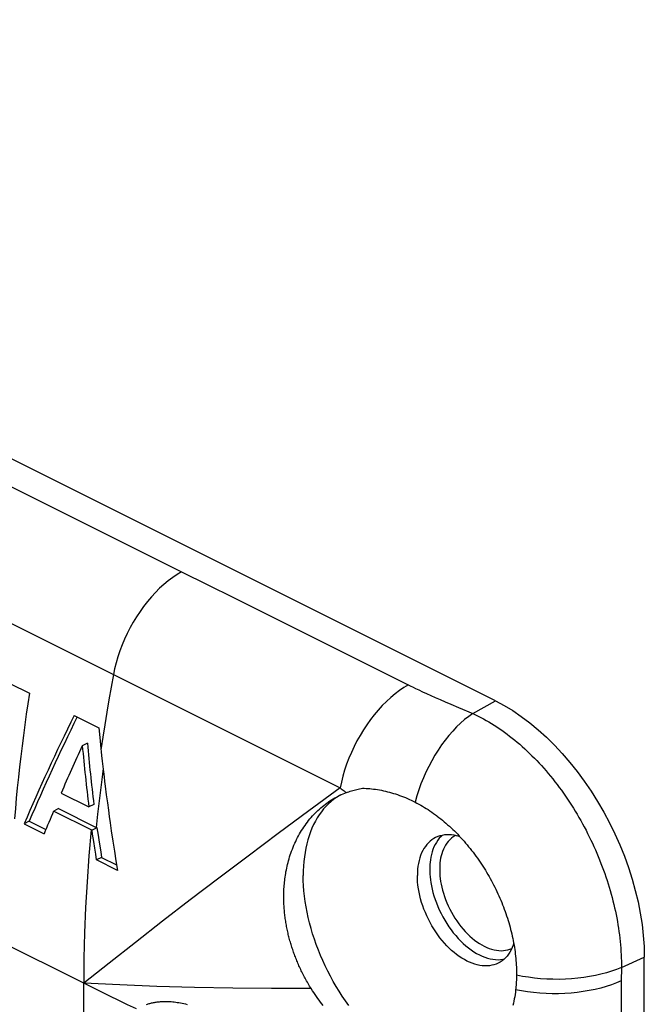
# Model space of a CAD drawing. Units: millimetres. Extents: x 51 to 196, y 74 to 205.
# Drawn here: x 177 to 194, y 130 to 158 of the extents above; entities that cross this region are included whole.
import ezdxf

# ---------------------------------------------------------------- set-up
doc = ezdxf.new("R2010")
doc.units = ezdxf.units.MM
doc.header["$LTSCALE"] = 16.335
doc.layers.get('0').update_dxf_attribs({"linetype": 'CONTINUOUS'})
doc.layers.add('RACCORDO', color=7, linetype='CONTINUOUS')

msp = doc.modelspace()

# ---------------------------------------------------------------- linework, layer by layer
at = {"color": 7, "linetype": 'CONTINUOUS'}
for p, q in [((190.171, 138.429), (57.588, 204.721)), ((176.329, 138.925), (176.883, 138.648)), ((178.159, 138.01), (178.862, 137.659)), ((178.862, 137.659), (178.889, 137.38)), ((178.889, 137.38), (178.91, 137.171)), ((178.536, 137.217), (178.392, 137.145)), ((178.91, 137.171), (178.943, 136.866)), ((177.789, 135.797), (178.58, 135.402)), ((179.077, 135.744), (179.107, 135.518)), ((185.766, 135.746), (185.727, 135.725)), ((178.723, 135.474), (178.58, 135.402)), ((179.107, 135.518), (179.135, 135.311)), ((177.718, 135.353), (177.576, 135.282)), ((177.576, 135.282), (178.65, 134.745)), ((177.718, 135.353), (178.792, 134.817)), ((179.135, 135.311), (179.161, 135.123)), ((179.161, 135.123), (179.185, 134.951)), ((176.88, 134.99), (176.737, 134.919)), ((176.737, 134.919), (177.303, 134.636)), ((176.88, 134.99), (177.352, 134.754)), ((179.185, 134.951), (179.219, 134.715)), ((178.811, 134.807), (178.669, 134.736)), ((178.811, 134.807), (178.843, 134.592)), ((178.843, 134.592), (178.874, 134.392)), ((179.219, 134.715), (179.263, 134.425)), ((178.746, 134.227), (178.717, 134.419)), ((178.874, 134.392), (178.917, 134.121)), ((179.263, 134.425), (179.307, 134.142)), ((178.775, 134.05), (178.746, 134.227)), ((178.801, 133.888), (178.775, 134.05)), ((178.917, 134.121), (178.943, 133.959)), ((179.307, 134.142), (179.352, 133.863)), ((178.943, 133.959), (178.801, 133.888)), ((179.397, 133.59), (178.801, 133.888)), ((178.943, 133.959), (179.371, 133.745)), ((179.352, 133.863), (179.397, 133.59)), ((194.414, 128.899), (194.414, 131.112)), ((190.772, 130.646), (190.772, 130.623)), ((190.772, 130.623), (190.772, 130.6))]:
    msp.add_line(p, q, dxfattribs=at)
at = {"color": 253, "linetype": 'CONTINUOUS'}
for p, q in [((182.707, 141.371), (184.165, 140.643)), ((184.165, 140.643), (187.743, 138.856)), ((179.278, 139.174), (185.745, 135.942)), ((187.743, 138.856), (187.829, 138.814)), ((187.829, 138.814), (187.891, 138.784)), ((187.891, 138.784), (187.989, 138.737)), ((187.989, 138.737), (188.094, 138.688)), ((188.094, 138.688), (188.207, 138.636)), ((188.207, 138.636), (188.328, 138.581)), ((188.328, 138.581), (188.456, 138.523)), ((188.456, 138.523), (188.593, 138.463)), ((188.593, 138.463), (188.74, 138.399)), ((188.74, 138.399), (188.895, 138.331)), ((188.895, 138.331), (189.113, 138.238)), ((189.113, 138.238), (189.526, 138.065)), ((189.526, 138.065), (190.171, 138.429)), ((193.761, 130.818), (194.414, 131.112)), ((193.759, 130.687), (193.758, 130.559)), ((193.761, 130.818), (193.759, 130.687)), ((178.433, 87.242), (178.433, 130.37)), ((193.758, 130.559), (193.757, 128.603))]:
    msp.add_line(p, q, dxfattribs=at)
for points in [[(60.256, 202.599), (64.924, 200.261), (181.224, 142.111)], [(181.224, 142.111), (181.096, 142.034), (180.969, 141.948), (180.843, 141.853), (180.719, 141.75), (180.597, 141.639), (180.478, 141.52), (180.362, 141.394), (180.25, 141.261), (180.141, 141.122), (180.037, 140.978), (179.938, 140.828), (179.844, 140.673), (179.755, 140.515), (179.673, 140.353), (179.596, 140.188), (179.526, 140.021), (179.462, 139.853), (179.405, 139.683), (179.355, 139.513), (179.313, 139.344), (179.277, 139.175)], [(181.224, 142.111), (181.969, 141.739), (182.707, 141.371)], [(179.278, 139.175), (179.212, 138.816), (179.15, 138.458), (179.09, 138.101), (179.032, 137.744), (178.977, 137.388), (178.925, 137.032)], [(187.691, 138.882), (187.562, 138.805), (187.435, 138.719), (187.309, 138.624), (187.185, 138.52), (187.063, 138.409), (186.944, 138.29), (186.828, 138.164), (186.716, 138.031), (186.607, 137.892), (186.503, 137.747), (186.404, 137.597), (186.31, 137.443), (186.221, 137.284), (186.139, 137.122), (186.062, 136.957), (185.992, 136.79), (185.928, 136.621), (185.871, 136.451), (185.822, 136.281), (185.78, 136.111), (185.745, 135.942)], [(189.526, 138.065), (189.408, 137.983), (189.292, 137.891), (189.176, 137.79), (189.063, 137.681), (188.952, 137.564), (188.843, 137.439), (188.737, 137.307), (188.635, 137.168), (188.537, 137.023), (188.443, 136.873), (188.353, 136.717), (188.268, 136.558), (188.189, 136.394), (188.115, 136.227), (188.047, 136.057), (187.984, 135.886), (187.928, 135.713), (187.878, 135.539)], [(189.526, 138.065), (189.602, 138.03), (189.678, 137.992), (189.754, 137.953), (189.83, 137.913), (189.905, 137.871), (189.981, 137.827), (190.056, 137.782), (190.131, 137.735), (190.206, 137.687), (190.28, 137.637), (190.354, 137.586), (190.428, 137.533), (190.501, 137.479), (190.574, 137.424), (190.647, 137.367), (190.719, 137.308), (190.791, 137.248), (190.862, 137.187), (190.933, 137.125), (191.004, 137.061), (191.074, 136.996), (191.143, 136.929), (191.212, 136.862), (191.28, 136.793), (191.348, 136.723), (191.415, 136.651), (191.482, 136.579), (191.547, 136.505), (191.613, 136.43), (191.677, 136.355), (191.741, 136.278), (191.804, 136.2), (191.866, 136.12), (191.928, 136.04), (191.989, 135.959), (192.049, 135.877), (192.108, 135.794), (192.167, 135.711), (192.224, 135.626), (192.281, 135.54), (192.337, 135.454), (192.392, 135.367), (192.446, 135.279), (192.5, 135.19), (192.552, 135.101), (192.603, 135.011), (192.654, 134.92), (192.703, 134.829), (192.752, 134.737), (192.799, 134.644), (192.845, 134.551), (192.891, 134.457), (192.935, 134.363), (192.979, 134.269), (193.021, 134.174), (193.062, 134.078), (193.102, 133.983), (193.141, 133.887), (193.179, 133.79), (193.216, 133.694), (193.251, 133.597), (193.286, 133.5), (193.319, 133.402), (193.352, 133.305), (193.383, 133.207), (193.412, 133.11), (193.441, 133.012), (193.469, 132.914), (193.495, 132.817), (193.52, 132.719), (193.544, 132.621), (193.567, 132.524), (193.588, 132.426), (193.608, 132.329), (193.627, 132.232), (193.645, 132.135), (193.661, 132.038), (193.677, 131.942), (193.691, 131.846), (193.703, 131.75), (193.715, 131.655), (193.725, 131.56), (193.734, 131.465), (193.741, 131.371), (193.748, 131.277), (193.753, 131.184), (193.757, 131.092), (193.759, 131), (193.761, 130.908), (193.761, 130.818)], [(178.985, 136.496), (178.964, 136.338), (178.916, 135.956), (178.872, 135.575), (178.83, 135.195), (178.792, 134.816)], [(185.745, 135.942), (184.848, 135.286), (183.972, 134.638), (183.116, 133.999), (182.281, 133.369), (181.468, 132.748), (180.676, 132.137), (179.906, 131.537), (179.159, 130.948), (178.433, 130.37)], [(185.745, 135.942), (185.772, 135.921), (185.8, 135.899), (185.829, 135.878), (185.859, 135.856), (185.89, 135.834), (185.922, 135.811)], [(178.649, 134.745), (178.583, 134.002), (178.529, 133.264), (178.487, 132.532), (178.457, 131.805), (178.439, 131.085), (178.433, 130.37)], [(188.653, 134.59), (188.618, 134.559), (188.57, 134.507), (188.526, 134.451), (188.486, 134.39), (188.449, 134.326), (188.417, 134.258), (188.389, 134.188), (188.365, 134.116), (188.345, 134.043), (188.329, 133.97), (188.316, 133.896), (188.307, 133.824), (188.301, 133.754), (188.298, 133.686), (188.297, 133.62)], [(189.031, 134.584), (189.016, 134.577), (188.964, 134.544), (188.915, 134.507), (188.869, 134.465), (188.826, 134.418), (188.786, 134.368), (188.75, 134.313), (188.717, 134.255), (188.688, 134.194), (188.663, 134.131), (188.641, 134.066), (188.623, 134.001), (188.608, 133.935), (188.597, 133.868), (188.589, 133.803), (188.583, 133.741), (188.58, 133.68), (188.58, 133.62)], [(188.297, 133.62), (188.298, 133.554), (188.301, 133.482), (188.307, 133.407), (188.316, 133.325), (188.329, 133.24), (188.345, 133.15), (188.365, 133.057), (188.389, 132.961), (188.417, 132.863), (188.449, 132.763), (188.485, 132.662), (188.526, 132.561), (188.57, 132.461), (188.618, 132.361), (188.669, 132.263), (188.724, 132.167), (188.781, 132.074), (188.841, 131.983), (188.904, 131.895), (188.969, 131.81), (189.037, 131.728), (189.106, 131.65), (189.178, 131.576), (189.251, 131.506), (189.325, 131.44), (189.401, 131.378), (189.478, 131.322), (189.555, 131.27), (189.633, 131.223), (189.711, 131.181), (189.789, 131.145), (189.867, 131.114), (189.944, 131.088), (190.021, 131.068), (190.096, 131.054), (190.171, 131.045), (190.244, 131.042), (190.316, 131.045), (190.385, 131.053), (190.418, 131.06)], [(188.58, 133.62), (188.58, 133.56), (188.583, 133.496), (188.589, 133.428), (188.597, 133.355), (188.608, 133.278), (188.623, 133.197), (188.641, 133.114), (188.662, 133.027), (188.688, 132.939), (188.717, 132.849), (188.749, 132.758), (188.786, 132.667), (188.825, 132.577), (188.869, 132.487), (188.915, 132.399), (188.964, 132.313), (189.015, 132.228), (189.069, 132.147), (189.126, 132.067), (189.185, 131.991), (189.246, 131.917), (189.308, 131.847), (189.373, 131.78), (189.438, 131.717), (189.505, 131.658), (189.574, 131.602), (189.643, 131.551), (189.712, 131.505), (189.782, 131.463), (189.852, 131.425), (189.923, 131.392), (189.993, 131.364), (190.062, 131.341), (190.131, 131.324), (190.199, 131.311), (190.266, 131.303), (190.332, 131.3), (190.397, 131.303), (190.459, 131.31), (190.52, 131.323), (190.579, 131.341), (190.635, 131.363), (190.64, 131.365)], [(193.761, 130.818), (193.625, 130.763), (193.482, 130.713), (193.333, 130.667), (193.179, 130.626), (193.019, 130.59), (192.855, 130.559), (192.686, 130.533), (192.515, 130.512), (192.341, 130.497), (192.165, 130.487), (191.988, 130.482), (191.81, 130.483), (191.633, 130.489), (191.456, 130.501), (191.281, 130.518), (191.108, 130.54), (190.938, 130.567), (190.772, 130.6)], [(184.919, 130.216), (183.79, 130.219), (182.679, 130.231), (181.588, 130.252), (180.516, 130.282), (179.465, 130.322), (178.433, 130.37)], [(193.757, 130.436), (193.621, 130.378), (193.477, 130.325), (193.327, 130.276), (193.171, 130.232), (193.01, 130.193), (192.844, 130.16), (192.674, 130.131), (192.501, 130.108), (192.326, 130.09), (192.148, 130.078), (191.97, 130.072), (191.791, 130.071), (191.612, 130.076), (191.434, 130.086), (191.258, 130.102), (191.084, 130.123), (190.913, 130.15), (190.746, 130.182)]]:
    msp.add_lwpolyline(points, dxfattribs=at)
at = {"color": 7, "linetype": 'CONTINUOUS'}
for points in [[(176.883, 138.648), (176.837, 138.346), (176.793, 138.044), (176.751, 137.743), (176.711, 137.442), (176.673, 137.142), (176.637, 136.842), (176.602, 136.543), (176.57, 136.245), (176.539, 135.947), (176.51, 135.65), (176.483, 135.354), (176.459, 135.058)], [(190.171, 138.429), (190.419, 138.296), (190.665, 138.147), (190.908, 137.982), (191.149, 137.8), (191.388, 137.603), (191.622, 137.391), (191.851, 137.164), (192.075, 136.924), (192.293, 136.672), (192.502, 136.409), (192.704, 136.134), (192.898, 135.851), (193.082, 135.557), (193.257, 135.255), (193.421, 134.947), (193.574, 134.634), (193.716, 134.316), (193.845, 133.995), (193.962, 133.67), (194.067, 133.343), (194.158, 133.016), (194.235, 132.691), (194.299, 132.367), (194.349, 132.047), (194.385, 131.731), (194.406, 131.419), (194.414, 131.112)], [(178.943, 136.866), (178.961, 136.706), (178.979, 136.551), (178.996, 136.403), (179.013, 136.26), (179.029, 136.123), (179.046, 135.991), (179.077, 135.744)], [(184.919, 130.216), (184.896, 130.253), (184.873, 130.29), (184.851, 130.328), (184.829, 130.365), (184.808, 130.402), (184.787, 130.438), (184.767, 130.475), (184.747, 130.512), (184.727, 130.548), (184.708, 130.584), (184.689, 130.621), (184.671, 130.657), (184.653, 130.693), (184.636, 130.729), (184.619, 130.765), (184.602, 130.801), (184.585, 130.836), (184.569, 130.872), (184.554, 130.907), (184.538, 130.943), (184.523, 130.978), (184.508, 131.014), (184.494, 131.049), (184.48, 131.084), (184.466, 131.12), (184.453, 131.155), (184.44, 131.19), (184.427, 131.225), (184.414, 131.261), (184.402, 131.296), (184.39, 131.331), (184.378, 131.367), (184.367, 131.402), (184.355, 131.438), (184.344, 131.473), (184.333, 131.509), (184.323, 131.545), (184.313, 131.581), (184.303, 131.617), (184.293, 131.653), (184.284, 131.69), (184.274, 131.726), (184.265, 131.763), (184.257, 131.8), (184.248, 131.837), (184.24, 131.874), (184.232, 131.911), (184.225, 131.948), (184.217, 131.986), (184.21, 132.024), (184.203, 132.062), (184.197, 132.1), (184.191, 132.138), (184.185, 132.177), (184.179, 132.216), (184.174, 132.255), (184.169, 132.294), (184.164, 132.334), (184.16, 132.374), (184.156, 132.414), (184.152, 132.455), (184.149, 132.496), (184.146, 132.537), (184.143, 132.579), (184.141, 132.621), (184.139, 132.663), (184.137, 132.706), (184.136, 132.749), (184.136, 132.793), (184.135, 132.837), (184.136, 132.881), (184.136, 132.926), (184.138, 132.971), (184.139, 133.017), (184.142, 133.063), (184.145, 133.11), (184.148, 133.157), (184.152, 133.205), (184.157, 133.253), (184.162, 133.301), (184.168, 133.35), (184.175, 133.4), (184.182, 133.45), (184.19, 133.5), (184.199, 133.551), (184.209, 133.602), (184.22, 133.654), (184.231, 133.707), (184.244, 133.76), (184.257, 133.813), (184.271, 133.867), (184.287, 133.921), (184.303, 133.976), (184.321, 134.031), (184.34, 134.086), (184.36, 134.141), (184.381, 134.197), (184.403, 134.253), (184.426, 134.308), (184.45, 134.363), (184.476, 134.418), (184.502, 134.472), (184.529, 134.525), (184.557, 134.577), (184.585, 134.629), (184.615, 134.68), (184.645, 134.73), (184.677, 134.779), (184.709, 134.828), (184.742, 134.875), (184.775, 134.922), (184.81, 134.968), (184.845, 135.013), (184.881, 135.057), (184.918, 135.101), (184.955, 135.143), (184.993, 135.184), (185.032, 135.225), (185.071, 135.264), (185.111, 135.303), (185.152, 135.34), (185.193, 135.376), (185.235, 135.412), (185.278, 135.446), (185.321, 135.479), (185.364, 135.511), (185.408, 135.543), (185.453, 135.573), (185.498, 135.601), (185.543, 135.629), (185.589, 135.656), (185.635, 135.682), (185.682, 135.706), (185.696, 135.713)], [(185.727, 135.725), (185.643, 135.674), (185.563, 135.618), (185.486, 135.557), (185.411, 135.49), (185.34, 135.419), (185.272, 135.343), (185.208, 135.262), (185.147, 135.177), (185.09, 135.088), (185.036, 134.994), (184.986, 134.895), (184.939, 134.793), (184.896, 134.687), (184.858, 134.577), (184.823, 134.463), (184.792, 134.346), (184.765, 134.226), (184.743, 134.102), (184.724, 133.976), (184.71, 133.847), (184.699, 133.715), (184.693, 133.58), (184.691, 133.443)], [(185.696, 135.713), (185.729, 135.729), (185.777, 135.752), (185.825, 135.773), (185.873, 135.793), (185.922, 135.811)], [(185.922, 135.811), (185.957, 135.824), (185.992, 135.836), (186.028, 135.848), (186.065, 135.86), (186.102, 135.871), (186.14, 135.881), (186.179, 135.891), (186.218, 135.901), (186.257, 135.91), (186.297, 135.919), (186.338, 135.927), (186.379, 135.935)], [(186.379, 135.935), (186.429, 135.933), (186.481, 135.931), (186.533, 135.927), (186.586, 135.923), (186.64, 135.917), (186.694, 135.911), (186.749, 135.903), (186.805, 135.895), (186.861, 135.885), (186.918, 135.875), (186.975, 135.863), (187.032, 135.85), (187.089, 135.836), (187.147, 135.821), (187.204, 135.805), (187.262, 135.788), (187.319, 135.77), (187.377, 135.751), (187.434, 135.731), (187.491, 135.71), (187.548, 135.688), (187.604, 135.666), (187.66, 135.642), (187.716, 135.617), (187.77, 135.592), (187.825, 135.566), (187.878, 135.539)], [(187.878, 135.539), (187.932, 135.511), (187.986, 135.482), (188.039, 135.452), (188.092, 135.421), (188.145, 135.389), (188.198, 135.357), (188.251, 135.323), (188.303, 135.288), (188.355, 135.253), (188.406, 135.216), (188.458, 135.179), (188.489, 135.156)], [(188.489, 135.156), (188.509, 135.141), (188.56, 135.102), (188.61, 135.062), (188.66, 135.021), (188.71, 134.98), (188.759, 134.937), (188.808, 134.894), (188.857, 134.85), (188.905, 134.805), (188.953, 134.76), (189, 134.714), (189.047, 134.667), (189.094, 134.619), (189.14, 134.571), (189.185, 134.522), (189.231, 134.472), (189.275, 134.421), (189.319, 134.37), (189.363, 134.319), (189.406, 134.266), (189.449, 134.213), (189.491, 134.16), (189.533, 134.106), (189.574, 134.051), (189.614, 133.996), (189.654, 133.94), (189.694, 133.884), (189.733, 133.827), (189.771, 133.77), (189.808, 133.712), (189.845, 133.654), (189.882, 133.595), (189.918, 133.536), (189.953, 133.477), (189.987, 133.417), (190.021, 133.357), (190.054, 133.296), (190.087, 133.235), (190.119, 133.174), (190.15, 133.113), (190.18, 133.051), (190.21, 132.989), (190.239, 132.926), (190.268, 132.864), (190.295, 132.801), (190.322, 132.738), (190.348, 132.674), (190.374, 132.611), (190.398, 132.547), (190.422, 132.484), (190.446, 132.42), (190.468, 132.356), (190.49, 132.292), (190.511, 132.228), (190.531, 132.164), (190.55, 132.099), (190.569, 132.035), (190.587, 131.971), (190.604, 131.907), (190.62, 131.843), (190.635, 131.778), (190.65, 131.714), (190.664, 131.65), (190.677, 131.586), (190.689, 131.523), (190.7, 131.459), (190.711, 131.395), (190.72, 131.332), (190.729, 131.269), (190.737, 131.206), (190.745, 131.143), (190.751, 131.08), (190.756, 131.017), (190.761, 130.955), (190.765, 130.893), (190.768, 130.831), (190.77, 130.769), (190.771, 130.707), (190.772, 130.646)], [(178.669, 134.736), (178.666, 134.738), (178.663, 134.739), (178.659, 134.741), (178.656, 134.742), (178.653, 134.744), (178.65, 134.745)], [(178.717, 134.419), (178.685, 134.627), (178.669, 134.736)], [(178.792, 134.817), (178.795, 134.815), (178.799, 134.814), (178.802, 134.812), (178.805, 134.811), (178.808, 134.809), (178.811, 134.807)], [(189.159, 134.55), (189.136, 134.558), (189.064, 134.578), (188.992, 134.592), (188.921, 134.602), (188.851, 134.607), (188.783, 134.606), (188.716, 134.601), (188.651, 134.59), (188.587, 134.574), (188.526, 134.553), (188.463, 134.525)], [(188.463, 134.525), (188.411, 134.497), (188.358, 134.461), (188.307, 134.421), (188.259, 134.376), (188.214, 134.326), (188.172, 134.273), (188.133, 134.215), (188.098, 134.153), (188.066, 134.087), (188.037, 134.017), (188.013, 133.944), (187.992, 133.868), (187.974, 133.788), (187.961, 133.706), (187.951, 133.621), (187.945, 133.533), (187.944, 133.443)], [(185.992, 129.739), (185.897, 129.87), (185.805, 130.005), (185.716, 130.142), (185.63, 130.282), (185.547, 130.425), (185.467, 130.569), (185.391, 130.716), (185.318, 130.865), (185.249, 131.015), (185.183, 131.166), (185.121, 131.318), (185.063, 131.472), (185.009, 131.626), (184.959, 131.78), (184.913, 131.935), (184.871, 132.09), (184.834, 132.244), (184.8, 132.398), (184.771, 132.551), (184.747, 132.704), (184.727, 132.855), (184.711, 133.005), (184.7, 133.153), (184.693, 133.299), (184.691, 133.443)], [(190.252, 130.947), (190.189, 130.919), (190.128, 130.899), (190.065, 130.883), (190, 130.872), (189.933, 130.866), (189.865, 130.866), (189.795, 130.871), (189.724, 130.88), (189.652, 130.895), (189.579, 130.915), (189.506, 130.94), (189.432, 130.97), (189.358, 131.004), (189.284, 131.044), (189.21, 131.088), (189.136, 131.136), (189.064, 131.189), (188.992, 131.246), (188.921, 131.308), (188.851, 131.373), (188.783, 131.442), (188.716, 131.514), (188.651, 131.59), (188.587, 131.669), (188.526, 131.751), (188.468, 131.835), (188.411, 131.922), (188.358, 132.012), (188.307, 132.103), (188.259, 132.196), (188.214, 132.29), (188.172, 132.386), (188.133, 132.483), (188.098, 132.58), (188.066, 132.678), (188.037, 132.776), (188.013, 132.874), (187.992, 132.971), (187.974, 133.068), (187.961, 133.164), (187.951, 133.259), (187.945, 133.352), (187.944, 133.443)], [(190.693, 131.5), (190.678, 131.455), (190.65, 131.386), (190.618, 131.32), (190.582, 131.258), (190.544, 131.2), (190.502, 131.146), (190.457, 131.097), (190.409, 131.052), (190.358, 131.012), (190.304, 130.976), (190.252, 130.947)], [(190.772, 130.6), (190.771, 130.552), (190.77, 130.504), (190.768, 130.457), (190.765, 130.411), (190.763, 130.364), (190.759, 130.318), (190.755, 130.273), (190.751, 130.227), (190.746, 130.182)], [(185.255, 129.733), (185.217, 129.783), (185.179, 129.834), (185.142, 129.885), (185.104, 129.938), (185.067, 129.992), (185.03, 130.046), (184.993, 130.102), (184.956, 130.158), (184.919, 130.216)], [(190.746, 130.182), (190.738, 130.116), (190.729, 130.051), (190.719, 129.987), (190.708, 129.923), (190.696, 129.86), (190.683, 129.798), (190.669, 129.737)]]:
    msp.add_lwpolyline(points, dxfattribs=at)
for centre, major_axis, ratio, start_param, end_param in [((203.682, 145.889), (27.199, 30.634), 0.407379, -4.121056, -4.02187), ((203.682, 145.889), (27.063, 30.48), 0.407379, -4.118405, -4.022393), ((204.298, 145.581), (26.837, 30.823), 0.417536, -4.103551, -4.060781), ((207.712, 143.874), (2.123, 41.424), 0.711766, -4.512883, -4.470113), ((207.712, 143.874), (2.112, 41.216), 0.711766, -4.513819, -4.470828), ((204.272, 145.593), (27.021, 30.727), 0.41239, -4.043521, -4.022617)]:
    msp.add_ellipse(centre, major_axis=major_axis, ratio=ratio, start_param=start_param, end_param=end_param, dxfattribs=at)
at = {"layer": 'RACCORDO', "color": 253, "linetype": 'CONTINUOUS'}
for p, q in [((162.191, 147.718), (179.277, 139.175)), ((178.433, 130.37), (171.609, 133.782))]:
    msp.add_line(p, q, dxfattribs=at)
for points in [[(179.935, 129.639), (179.682, 129.759), (179.43, 129.881), (179.179, 130.002), (178.929, 130.124), (178.681, 130.247), (178.433, 130.37)], [(180.225, 129.768), (180.248, 129.775), (180.271, 129.782), (180.295, 129.789), (180.319, 129.795), (180.344, 129.802), (180.369, 129.808), (180.394, 129.813), (180.421, 129.819), (180.447, 129.824), (180.474, 129.828), (180.502, 129.832), (180.53, 129.836), (180.559, 129.84), (180.589, 129.843), (180.619, 129.846), (180.65, 129.848), (180.682, 129.85), (180.714, 129.851), (180.747, 129.852), (180.782, 129.852), (180.817, 129.851), (180.854, 129.85), (180.891, 129.848), (180.93, 129.846), (180.971, 129.842), (181.012, 129.838), (181.054, 129.833), (181.098, 129.826), (181.143, 129.819), (181.189, 129.811), (181.236, 129.801), (181.283, 129.791), (181.332, 129.779), (181.381, 129.766)]]:
    msp.add_lwpolyline(points, dxfattribs=at)

doc.saveas('drawing.dxf')
